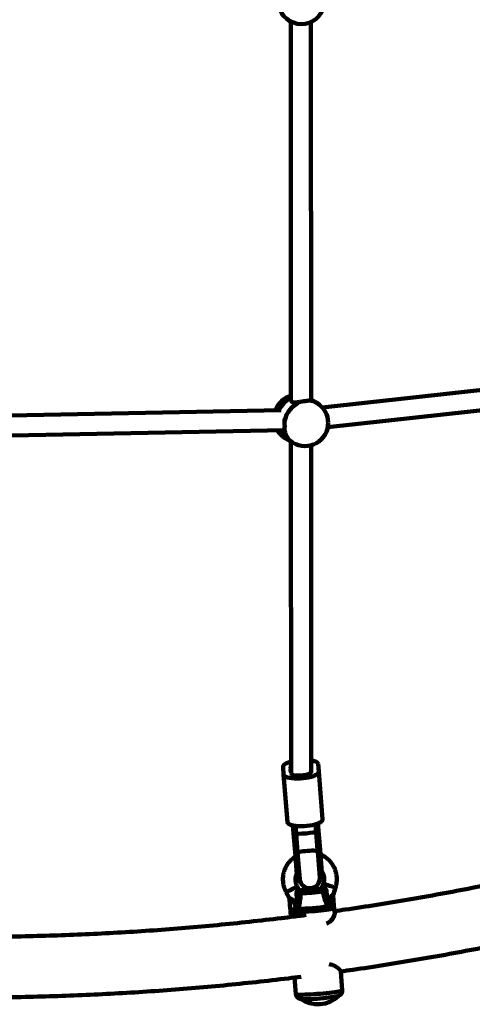
# Model space of a CAD drawing. Units: millimetres. Extents: x 300 to 20353, y 2810 to 11598.
# Drawn here: x 4045 to 4405, y 5632 to 6416 of the extents above; entities that cross this region are included whole.
import ezdxf

# ---------------------------------------------------------------- set-up
doc = ezdxf.new("R2010")
doc.units = ezdxf.units.MM

msp = doc.modelspace()

# ---------------------------------------------------------------- linework, layer by layer
at = {"linetype": 'Continuous', "lineweight": 100, "ltscale": 100}
for p, q in [((4260.51, 6414.87), (4260.62, 6113.26)), ((4276.62, 6113.4), (4276.51, 6414.48)), ((4514.7, 6132.73), (4285.59, 6107.5)), ((4289.92, 6091.88), (4515.88, 6116.76)), ((4281.24, 6111.11), (4276.62, 6113.89)), ((4252.8, 6105.28), (4023.14, 6100.93)), ((4024.46, 6084.95), (4255.36, 6089.33)), ((4256.01, 6083.1), (4262.21, 6079.39)), ((4260.63, 6080.33), (4260.73, 5816.2)), ((4276.73, 5817.46), (4276.64, 6077.41)), ((4254.79, 5815.26), (4254.29, 5821.35)), ((4260.45, 5819.67), (4260.31, 5821.38)), ((4260.59, 5817.92), (4260.45, 5819.67)), ((4260.73, 5816.21), (4260.59, 5817.92)), ((4282.2, 5823.63), (4282.69, 5817.54)), ((4257.89, 5777.3), (4254.79, 5815.26)), ((4285.8, 5779.58), (4282.69, 5817.54)), ((4263.83, 5753.71), (4262.12, 5774.64)), ((4264.15, 5774.29), (4264.64, 5768.39)), ((4265.82, 5753.87), (4264.15, 5774.29)), ((4280.58, 5769.7), (4280.1, 5775.59)), ((4281.77, 5755.18), (4280.1, 5775.59)), ((4283.76, 5755.34), (4282.05, 5776.27)), ((4264.64, 5768.39), (4265.92, 5752.63)), ((4281.87, 5753.93), (4280.58, 5769.7)), ((4283.76, 5755.34), (4281.77, 5755.18)), ((4283.76, 5755.34), (4285.55, 5733.46)), ((4265.82, 5753.87), (4263.83, 5753.71)), ((4263.83, 5753.71), (4265.62, 5731.83)), ((4265.92, 5752.63), (4267.61, 5731.99)), ((4283.56, 5733.29), (4281.87, 5753.93)), ((4265.62, 5731.83), (4267.61, 5731.99)), ((4283.56, 5733.29), (4285.55, 5733.46)), ((4266.91, 5723.78), (4265.5, 5726.5)), ((4286.51, 5728.39), (4285.57, 5725.47)), ((4294.34, 5720.06), (4296.03, 5725.32)), ((4256.62, 5721.91), (4259.15, 5717.01)), ((4256.64, 5721.89), (4256.62, 5721.91)), ((4259.45, 5715.9), (4260.1, 5707.96)), ((4268.74, 5723.04), (4268.15, 5722.94)), ((4294.85, 5710.97), (4294.21, 5718.92)), ((4264.33, 5709.99), (4264.48, 5708.07)), ((4265.28, 5708.14), (4264.33, 5709.99)), ((4264.48, 5708.07), (4265.28, 5708.14)), ((4265.73, 5708.2), (4266.19, 5708.34)), ((4265.73, 5708.12), (4265.73, 5708.2)), ((4289.69, 5710.4), (4290.02, 5710.33)), ((4290.02, 5710.33), (4290.02, 5710.25)), ((4290.45, 5709.41), (4291.25, 5709.48)), ((4290.45, 5709.41), (4290.45, 5709.41)), ((4291.11, 5712.34), (4290.46, 5710.35)), ((4290.46, 5710.35), (4291.26, 5710.42)), ((4291.11, 5712.34), (4291.26, 5710.42)), ((4295.41, 5704.92), (4295.08, 5708.9)), ((4260.2, 5706.05), (4260.53, 5702.04)), ((4264.47, 5707.12), (4265.27, 5707.2)), ((4267.16, 5707.27), (4266.36, 5707.28)), ((4263.49, 5653.55), (4264.57, 5640.29)), ((4301.45, 5643.3), (4300.22, 5658.34))]:
    msp.add_line(p, q, dxfattribs=at)
at = {"linetype": 'Continuous', "lineweight": 100, "ltscale": 100, "flags": 128}
for points in [[(4276.73, 5826.52), (4277.44, 5826.39), (4279.04, 5826), (4280.35, 5825.52), (4281.33, 5824.95), (4281.95, 5824.31), (4282.2, 5823.63)], [(4254.29, 5821.35), (4254.42, 5822.06), (4254.93, 5822.79), (4255.8, 5823.51), (4257.02, 5824.2), (4258.54, 5824.85), (4260.32, 5825.43), (4260.73, 5825.54)], [(4260.31, 5821.38), (4260.46, 5821.94), (4260.73, 5822.26)], [(4282.69, 5817.54), (4282.56, 5816.82), (4282.05, 5816.1), (4281.18, 5815.38), (4279.96, 5814.68), (4278.45, 5814.04), (4276.66, 5813.46), (4274.66, 5812.96), (4272.5, 5812.55), (4270.24, 5812.25), (4267.93, 5812.06), (4265.65, 5811.99), (4263.45, 5812.04), (4261.4, 5812.21), (4259.55, 5812.49), (4257.94, 5812.88), (4256.63, 5813.37), (4255.66, 5813.94), (4255.03, 5814.58), (4254.79, 5815.26)], [(4276.68, 5817.51), (4276.52, 5816.95), (4275.97, 5816.39), (4275.06, 5815.85), (4273.83, 5815.36), (4272.34, 5814.95), (4270.67, 5814.63), (4268.9, 5814.42), (4267.12, 5814.34), (4265.42, 5814.38), (4263.89, 5814.55), (4262.59, 5814.83), (4261.6, 5815.21), (4260.97, 5815.68), (4260.73, 5816.21)], [(4285.8, 5779.58), (4285.66, 5778.86), (4285.15, 5778.13), (4284.28, 5777.41), (4283.07, 5776.72), (4281.55, 5776.08), (4279.77, 5775.49), (4277.77, 5774.99), (4275.6, 5774.59), (4273.34, 5774.29), (4271.04, 5774.1), (4268.75, 5774.03), (4266.56, 5774.08), (4264.5, 5774.25), (4262.65, 5774.53), (4261.04, 5774.92), (4259.74, 5775.41), (4258.76, 5775.98), (4258.14, 5776.61), (4257.89, 5777.3)], [(4265.92, 5752.63), (4266.1, 5752.91), (4266.67, 5753.21), (4267.6, 5753.52), (4268.85, 5753.81), (4270.35, 5754.08), (4272.03, 5754.3), (4273.8, 5754.48), (4275.58, 5754.59), (4277.27, 5754.64), (4278.79, 5754.62), (4280.07, 5754.54), (4281.04, 5754.39), (4281.65, 5754.18), (4281.87, 5753.93)], [(4265.5, 5726.5), (4265.51, 5726.46), (4265.31, 5726.22), (4264.8, 5725.82), (4264.01, 5725.31), (4263, 5724.72), (4261.85, 5724.08), (4260.64, 5723.46), (4259.46, 5722.89), (4258.4, 5722.42), (4257.54, 5722.08), (4256.94, 5721.9), (4256.64, 5721.89)], [(4295.08, 5708.9), (4295.07, 5708.85), (4294.81, 5708.67), (4294.19, 5708.47), (4293.24, 5708.24), (4291.98, 5708), (4290.41, 5707.75), (4288.59, 5707.49), (4286.55, 5707.23), (4284.33, 5706.98), (4281.97, 5706.74), (4279.52, 5706.51), (4277.03, 5706.3), (4274.56, 5706.12), (4272.14, 5705.96), (4269.84, 5705.84), (4267.7, 5705.74), (4265.76, 5705.69), (4264.07, 5705.66), (4262.65, 5705.68), (4261.53, 5705.73), (4260.74, 5705.82), (4260.3, 5705.94), (4260.2, 5706.05)], [(4261.23, 5707.01), (4261.27, 5707), (4261.77, 5706.89), (4262.61, 5706.81), (4263.77, 5706.77), (4265.22, 5706.76), (4266.93, 5706.8), (4268.87, 5706.86), (4271, 5706.96), (4273.27, 5707.1), (4275.62, 5707.26), (4278.02, 5707.45), (4280.41, 5707.66), (4282.74, 5707.89), (4284.96, 5708.13), (4287.02, 5708.37), (4288.87, 5708.62), (4290.49, 5708.87), (4291.83, 5709.1), (4292.87, 5709.33), (4293.58, 5709.53), (4293.9, 5709.68)], [(4289.05, 5709.21), (4289.05, 5709.21), (4288.84, 5709.17)], [(4293.9, 5709.68), (4293.95, 5709.72), (4293.99, 5709.85)], [(4264.57, 5640.29), (4264.63, 5640.21), (4265.01, 5640.08), (4265.74, 5639.98), (4266.81, 5639.91), (4268.19, 5639.88), (4269.87, 5639.9), (4271.79, 5639.94), (4273.94, 5640.03), (4276.26, 5640.14), (4278.72, 5640.29), (4281.25, 5640.47), (4283.82, 5640.68), (4286.38, 5640.9), (4288.87, 5641.15), (4291.25, 5641.41), (4293.46, 5641.67), (4295.47, 5641.94), (4297.24, 5642.2), (4298.74, 5642.46), (4299.92, 5642.7), (4300.78, 5642.93), (4301.29, 5643.13), (4301.45, 5643.3)], [(4298.29, 5638.91), (4297.75, 5638.72), (4296.87, 5638.51), (4295.67, 5638.29), (4294.19, 5638.05), (4292.45, 5637.81), (4290.49, 5637.57), (4288.37, 5637.34), (4286.13, 5637.12), (4283.83, 5636.92), (4281.51, 5636.73), (4279.23, 5636.58), (4277.06, 5636.45), (4275.02, 5636.36), (4273.19, 5636.3), (4271.59, 5636.28), (4270.27, 5636.29), (4269.25, 5636.34), (4268.56, 5636.43), (4268.23, 5636.54)]]:
    msp.add_lwpolyline(points, dxfattribs=at)
at = {"linetype": 'Continuous', "lineweight": 100, "ltscale": 10000}
for centre, radius, start, end in [((4268.92, 6431.35), 18.5, 192.14803, 347.03706), ((4265.53, 6098.97), 18.5, 105.38867, 160.3294), ((4269.69, 6096.56), 20.66, 116.03329, 155.1429), ((4275.97, 6092.67), 20.84, 111.75728, 169.19695), ((4274.12, 6099.18), 13.9, 59.17023, 85.56985), ((4271.73, 6095.25), 18.5, 0.02098, 59.03882), ((4271.73, 6095.25), 18.5, 239.03882, 0.02098), ((4265.53, 6098.97), 18.5, 211.78086, 239.03882), ((4263.38, 6095.21), 14.18, 204.93884, 238.68876), ((4269.91, 6091.85), 14.65, 190.52002, 238.29125), ((4261.07, 5818.84), 1.04, 127.09799, 242.24623), ((4261.32, 5821.47), 0.986, 126.75824, 233.28372), ((4276, 5820.05), 0.948, 320.08519, 39.95677), ((4275.58, 5732.64), 8, 184.67211, 4.67211), ((4268.14, 5724.33), 1.89, 200.0056, 270.58219), ((4284.36, 5626.86), 97.44, 90.80834, 99.22601), ((4268.32, 5819.92), 97.44, 270.80834, 279.22601), ((4283.92, 5721.83), 1.92, 10.62401, 89.28185), ((4284.83, 5725.67), 1.77, 282.27207, 353.27455), ((4317.38, 5807.94), 85.32, 248.79185, 255.51071), ((4270.16, 5720.71), 1.84, 104.55177, 182.18042), ((4266.68, 5839.65), 119.02, 270.78936, 279.24499), ((4261.94, 5723.33), 15.47, 263.19801, 279.47803), ((4278.25, 5683.42), 30, 115.20286, 117.66293), ((4262.11, 5707.62), 2.42, 348.10934, 10.53587), ((4262.9, 5707.69), 2.42, 348.10934, 10.53587), ((4267.37, 5829.77), 121.44, 269.44484, 280.5895), ((4267.12, 5708.2), 0.934, 171.76416, 272.35879), ((4268.08, 5821.16), 113.9, 269.53371, 280.50063), ((4288.75, 5710.14), 0.973, 288.1596, 15.66421), ((4258.16, 5609.24), 108.23, 72.2783, 72.93126), ((4288.09, 5709.9), 2.42, 348.10934, 10.53587), ((4288.89, 5709.97), 2.42, 348.10934, 10.53587), ((4291.27, 5722.41), 11.99, 269.97912, 287.40784), ((4281.85, 5656.01), 23.75, 235.02914, 314.31508), ((4271.52, 5782.53), 146.18, 269.18197, 280.14562)]:
    msp.add_arc(centre, radius, start, end, dxfattribs=at)
for centre, major_axis, ratio, start_param, end_param in [((4272.61, 5769.04), (7.97, 0.65), 0.081765, 3.141593, 4.712389), ((4272.61, 5769.04), (7.97, 0.65), 0.081765, 4.712389, 6.283185), ((4261.14, 5724.06), (5.77, -0.29), 0.044171, 5.848896, 6.308847), ((4291.38, 5724.71), (7.55, 0.62), 0.05915, 2.706225, 3.750157), ((4291.22, 5726.7), (5.65, 1.24), 0.06564, 3.103347, 3.736495), ((4261.3, 5722.07), (7.55, 0.62), 0.05915, 5.847818, 6.891749), ((4265.58, 5707.97), (3.43, -0.1), 0.046541, 1.526111, 1.658568), ((4290.84, 5709.18), (4.32, 0.36), 0.05915, 1.657395, 1.912575), ((4290.76, 5710.18), (3.36, 0.66), 0.064864, 1.645992, 1.778449), ((4265.66, 5706.97), (4.32, 0.36), 0.05915, 1.402214, 1.657395)]:
    msp.add_ellipse(centre, major_axis=major_axis, ratio=ratio, start_param=start_param, end_param=end_param, dxfattribs=at)
at = {"linetype": 'Continuous', "lineweight": 100, "ltscale": 100}
for points, knots in [([(4260.71, 6113.41), (4260.68, 6113.3), (4260.55, 6112.75), (4261.21, 6112.01), (4262.6, 6111.51), (4264.58, 6111.49), (4266.55, 6111.74), (4267.83, 6111.95), (4268.25, 6112.02)], [0, 0, 0, 0, 0.052986, 0.276934, 0.480493, 0.68005, 0.896228, 1, 1, 1, 1]), ([(4268.25, 6112.02), (4269.09, 6112.15), (4270.79, 6112.43), (4273.14, 6112.77), (4274.52, 6112.96), (4275.1, 6113.03), (4275.19, 6113.04)], [0, 0, 0, 0, 0.31477, 0.629845, 0.940496, 1, 1, 1, 1]), ([(4275.19, 6113.04), (4275.66, 6113.08), (4276.49, 6113.17), (4276.52, 6113.34), (4276.54, 6113.42)], [0, 0, 0, 0, 0.56596, 1, 1, 1, 1]), ([(4255.25, 6099.06), (4255.31, 6098.65), (4255.44, 6097.89), (4255.48, 6096.99), (4255.5, 6096.57)], [0, 0, 0, 0, 0.5402511, 1, 1, 1, 1]), ([(4255.5, 6096.57), (4255.54, 6095.72), (4255.6, 6094.02), (4255.61, 6091.52), (4255.56, 6089.97), (4255.51, 6089.28), (4255.51, 6089.17)], [0, 0, 0, 0, 0.31477, 0.629845, 0.940496, 1, 1, 1, 1]), ([(4255.51, 6089.17), (4255.45, 6088.62), (4255.34, 6087.5), (4254.83, 6086.85), (4253.89, 6087.06), (4252.7, 6087.92), (4251.89, 6088.86), (4251.55, 6089.26)], [0, 0, 0, 0, 0.220526, 0.441017, 0.658122, 0.855463, 1, 1, 1, 1]), ([(4264.14, 5749.86), (4263.86, 5749.69), (4262.82, 5749.06), (4261.23, 5747.72), (4259.41, 5745.86), (4257.83, 5743.77), (4256.51, 5741.52), (4255.47, 5739.12), (4254.73, 5736.61), (4254.3, 5734.03), (4254.18, 5731.42), (4254.38, 5728.82), (4254.89, 5726.27), (4255.64, 5723.95), (4256.32, 5722.54), (4256.62, 5721.91)], [0, 0, 0, 0, 0.031818, 0.113831, 0.195861, 0.277905, 0.359959, 0.442022, 0.524086, 0.606149, 0.688205, 0.770251, 0.852283, 0.9343, 1, 1, 1, 1]), ([(4296.03, 5725.32), (4296.18, 5725.82), (4296.58, 5727.15), (4296.97, 5729.38), (4297.12, 5731.99), (4296.96, 5734.6), (4296.48, 5737.16), (4295.69, 5739.65), (4294.62, 5742.02), (4293.26, 5744.24), (4291.64, 5746.28), (4289.79, 5748.11), (4287.73, 5749.68), (4285.81, 5750.86), (4284.54, 5751.39), (4284.07, 5751.58)], [0, 0, 0, 0, 0.049101, 0.131193, 0.213313, 0.295423, 0.377521, 0.459602, 0.541666, 0.623713, 0.705741, 0.787753, 0.869751, 0.951739, 1, 1, 1, 1]), ([(4265.5, 5726.5), (4265.38, 5726.75), (4264.98, 5727.56), (4264.5, 5729.03), (4264.21, 5730.92), (4264.23, 5732.82), (4264.55, 5734.71), (4265.01, 5735.88), (4265.24, 5736.47)], [0, 0, 0, 0, 0.0808419, 0.2652529, 0.4496998, 0.6339643, 0.8180613, 1, 1, 1, 1]), ([(4285.16, 5738.24), (4285.21, 5738.17), (4285.64, 5737.61), (4286.21, 5736.37), (4286.82, 5734.57), (4287.1, 5732.68), (4287.06, 5730.78), (4286.8, 5729.34), (4286.57, 5728.56), (4286.51, 5728.39)], [0, 0, 0, 0, 0.023994, 0.209056, 0.393961, 0.578686, 0.763229, 0.947604, 1, 1, 1, 1]), ([(4264.99, 5720.29), (4264.99, 5720.3), (4264.99, 5720.31), (4265, 5720.42), (4265.06, 5720.98), (4265.18, 5721.88), (4265.43, 5722.65), (4265.67, 5723.15), (4265.84, 5723.39), (4266.1, 5723.63), (4266.25, 5723.66), (4266.37, 5723.69)], [0, 0, 0, 0, 0.002676, 0.007161, 0.068481, 0.367841, 0.594116, 0.624633, 0.798826, 0.84419, 1, 1, 1, 1]), ([(4268.15, 5722.79), (4268.15, 5722.79), (4268.17, 5722.79), (4268.11, 5722.8), (4267.93, 5722.85), (4267.6, 5723), (4267.2, 5723.3), (4267.01, 5723.63), (4266.92, 5723.79)], [0, 0, 0, 0, 0.020962, 0.206905, 0.360096, 0.530746, 0.772713, 1, 1, 1, 1]), ([(4284.52, 5724.33), (4284.42, 5724.33), (4283.84, 5724.3), (4283.38, 5724.29), (4282.98, 5724.29)], [0, 0, 0, 0, 0.1643, 1, 1, 1, 1]), ([(4283.94, 5723.74), (4284.25, 5723.8), (4284.62, 5723.86), (4285.12, 5723.93), (4285.21, 5723.94)], [0, 0, 0, 0, 0.8357, 1, 1, 1, 1]), ([(4285.57, 5725.5), (4285.57, 5725.47), (4285.54, 5725.26), (4285.32, 5724.94), (4285.02, 5724.59), (4284.74, 5724.41), (4284.58, 5724.33), (4284.51, 5724.3), (4284.51, 5724.3), (4284.52, 5724.3)], [0, 0, 0, 0, 0.029685, 0.267195, 0.466571, 0.630063, 0.765295, 0.90945, 1, 1, 1, 1]), ([(4285.21, 5723.94), (4285.35, 5723.92), (4285.61, 5723.88), (4285.98, 5723.68), (4286.43, 5723.43), (4287.21, 5722.99), (4288.14, 5722.67), (4288.79, 5722.45), (4288.93, 5722.4), (4288.93, 5722.4)], [0, 0, 0, 0, 0.152303, 0.286047, 0.31343, 0.520358, 0.899071, 0.997289, 1, 1, 1, 1]), ([(4286.59, 5725.46), (4286.75, 5725.46), (4286.95, 5725.46), (4287.33, 5725.28), (4287.59, 5725.07), (4287.98, 5724.63), (4288.42, 5723.92), (4288.72, 5723.06), (4288.9, 5722.51), (4288.93, 5722.41), (4288.93, 5722.4), (4288.93, 5722.4)], [0, 0, 0, 0, 0.15581, 0.201174, 0.375367, 0.405884, 0.632159, 0.931519, 0.992839, 0.997324, 1, 1, 1, 1]), ([(4426.52, 5729.32), (4419.31, 5727.84), (4403.69, 5724.64), (4379.63, 5720.1), (4354.36, 5715.61), (4329.05, 5711.47), (4309.36, 5708.43), (4298.09, 5706.87), (4295.28, 5706.48)], [0, 0, 0, 0, 0.16554, 0.358149, 0.550763, 0.743381, 0.936005, 1, 1, 1, 1]), ([(4259.12, 5716.99), (4259.18, 5716.89), (4259.38, 5716.55), (4259.41, 5716.16), (4259.44, 5715.9)], [0, 0, 0, 0, 0.326053, 1, 1, 1, 1]), ([(4259.18, 5717.02), (4259.17, 5717.03), (4259.1, 5717.03), (4259.51, 5716.89), (4260.29, 5716.61), (4261.36, 5716.1), (4262.56, 5715.2), (4264.02, 5713.56), (4264.83, 5712.12), (4265.36, 5711.19)], [0, 0, 0, 0, 0.031309, 0.166207, 0.283668, 0.399144, 0.543007, 0.705589, 1, 1, 1, 1]), ([(4264.33, 5709.99), (4264.31, 5710.05), (4263.94, 5711.16), (4263.36, 5712.74), (4262.26, 5714.41), (4261.57, 5715.01), (4260.99, 5715.38), (4260.4, 5715.64), (4259.77, 5715.81), (4259.43, 5715.89), (4259.49, 5715.9), (4259.5, 5715.91)], [0, 0, 0, 0, 0.019279, 0.34561, 0.493556, 0.599615, 0.618904, 0.721341, 0.83094, 0.961484, 1, 1, 1, 1]), ([(4264.99, 5720.29), (4264.99, 5720.3), (4265.11, 5720.37), (4265.68, 5720.69), (4266.55, 5721.18), (4267.23, 5721.75), (4267.59, 5722.07), (4267.87, 5722.32), (4268.06, 5722.4), (4268.16, 5722.45)], [0, 0, 0, 0, 0.002711, 0.100929, 0.479642, 0.68657, 0.713953, 0.847697, 1, 1, 1, 1]), ([(4268.32, 5720.64), (4268.09, 5720.65), (4267.61, 5720.66), (4266.66, 5720.59), (4265.75, 5720.46), (4265.21, 5720.34), (4264.99, 5720.29)], [0, 0, 0, 0, 0.268557, 0.537022, 0.807371, 1, 1, 1, 1]), ([(4265.36, 5711.19), (4265.36, 5711.2), (4265.36, 5711.28), (4265.45, 5712.1), (4265.53, 5713.72), (4265.45, 5716.7), (4265.17, 5718.89), (4264.99, 5720.29)], [0, 0, 0, 0, 0.001073, 0.027809, 0.283014, 0.53893, 1, 1, 1, 1]), ([(4268.32, 5720.64), (4268.25, 5718.97), (4268.14, 5716.41), (4267.6, 5712.99), (4267, 5710.48), (4266.45, 5709.02), (4266.19, 5708.34)], [0, 0, 0, 0, 0.390714, 0.598736, 0.81122, 1, 1, 1, 1]), ([(4268.16, 5722.45), (4268.26, 5722.45), (4268.84, 5722.48), (4269.31, 5722.49), (4269.7, 5722.49)], [0, 0, 0, 0, 0.1643, 1, 1, 1, 1]), ([(4288.93, 5722.4), (4288.69, 5722.4), (4288.13, 5722.42), (4287.23, 5722.39), (4286.36, 5722.31), (4285.99, 5722.22), (4285.8, 5722.18)], [0, 0, 0, 0, 0.192629, 0.462978, 0.731443, 1, 1, 1, 1]), ([(4289.69, 5710.4), (4289.39, 5711.03), (4288.75, 5712.37), (4287.83, 5714.74), (4286.76, 5718.02), (4286.18, 5720.54), (4285.8, 5722.18)], [0, 0, 0, 0, 0.1885785, 0.3958383, 0.6087815, 1, 1, 1, 1]), ([(4288.93, 5722.4), (4289, 5720.98), (4289.11, 5718.74), (4289.49, 5715.71), (4289.79, 5714.12), (4289.96, 5713.36), (4289.97, 5713.35)], [0, 0, 0, 0, 0.461771, 0.72767, 0.998927, 1, 1, 1, 1]), ([(4289.97, 5713.35), (4290.24, 5714.13), (4290.75, 5715.54), (4291.67, 5717.31), (4292.62, 5718.54), (4293.47, 5719.33), (4294.09, 5719.81), (4294.38, 5720.03), (4294.33, 5720.06), (4294.33, 5720.06)], [0, 0, 0, 0, 0.247686, 0.448093, 0.598891, 0.729991, 0.858584, 0.997869, 1, 1, 1, 1]), ([(4294.19, 5718.91), (4294.2, 5718.91), (4294.24, 5718.88), (4294.03, 5718.75), (4293.53, 5718.42), (4292.86, 5717.79), (4292.16, 5716.67), (4291.56, 5714.9), (4291.27, 5713.38), (4291.12, 5712.43), (4291.11, 5712.34)], [0, 0, 0, 0, 0.010863, 0.144059, 0.261541, 0.375828, 0.507738, 0.693529, 0.968451, 1, 1, 1, 1]), ([(4294.23, 5718.91), (4294.21, 5719.16), (4294.17, 5719.55), (4294.3, 5719.91), (4294.35, 5720.04)], [0, 0, 0, 0, 0.625597, 1, 1, 1, 1]), ([(4265.48, 5710.56), (4265.44, 5710.77), (4265.4, 5710.98), (4265.36, 5711.19), (4265.36, 5711.19)], [0, 0, 0, 0, 0.980827, 1, 1, 1, 1]), ([(4265.73, 5708.2), (4265.69, 5708.81), (4265.65, 5709.6), (4265.51, 5710.38), (4265.48, 5710.56)], [0, 0, 0, 0, 0.769595, 1, 1, 1, 1]), ([(4265.73, 5708.12), (4265.75, 5708.02), (4265.78, 5707.82), (4265.89, 5707.56), (4266.04, 5707.37), (4266.2, 5707.28), (4266.31, 5707.28), (4266.36, 5707.28), (4266.36, 5707.28)], [0, 0, 0, 0, 0.1961566, 0.3918761, 0.598901, 0.8275578, 0.9953471, 1, 1, 1, 1]), ([(4289.06, 5709.21), (4289.08, 5709.22), (4289.17, 5709.24), (4289.37, 5709.29), (4289.54, 5709.33), (4289.55, 5709.33)], [0, 0, 0, 0, 0.219599, 0.926097, 1, 1, 1, 1]), ([(4290.02, 5710.25), (4290.02, 5710.15), (4290.02, 5709.94), (4289.92, 5709.67), (4289.77, 5709.46), (4289.58, 5709.33), (4289.44, 5709.31), (4289.38, 5709.3), (4289.38, 5709.3)], [0, 0, 0, 0, 0.196157, 0.391876, 0.598901, 0.827558, 0.995347, 1, 1, 1, 1]), ([(4289.93, 5712.7), (4289.92, 5712.52), (4289.9, 5711.73), (4289.97, 5710.94), (4290.02, 5710.33)], [0, 0, 0, 0, 0.230405, 1, 1, 1, 1]), ([(4289.97, 5713.35), (4289.97, 5713.35), (4289.95, 5713.13), (4289.94, 5712.92), (4289.93, 5712.7)], [0, 0, 0, 0, 0.019173, 1, 1, 1, 1]), ([(4291.25, 5709.48), (4291.42, 5709.49), (4291.92, 5709.54), (4292.69, 5709.62), (4293.46, 5709.73), (4293.92, 5709.83), (4294.22, 5709.91), (4294.52, 5710.11), (4294.72, 5710.34), (4294.86, 5710.64), (4294.85, 5710.86), (4294.84, 5710.96)], [0, 0, 0, 0, 0.0941063, 0.2756386, 0.4593853, 0.6502774, 0.7695439, 0.8207881, 0.8798173, 0.9457497, 1, 1, 1, 1]), ([(4295.05, 5708.9), (4295.04, 5709.03), (4295, 5709.35), (4294.7, 5709.66), (4294.42, 5709.84), (4294.25, 5709.89), (4294.16, 5709.92)], [0, 0, 0, 0, 0.1893, 0.432322, 0.686843, 1, 1, 1, 1]), ([(4272.77, 5703.41), (4266.16, 5702.56), (4251.1, 5700.61), (4227.54, 5697.94), (4202.1, 5695.34), (4176.65, 5693.06), (4151.17, 5691.1), (4125.69, 5689.45), (4100.19, 5688.12), (4074.68, 5687.1), (4049.17, 5686.42), (4031.86, 5686.09), (4023.06, 5686.07), (4022.76, 5686.06)], [0, 0, 0, 0, 0.079515, 0.181388, 0.283263, 0.38514, 0.487018, 0.588898, 0.690779, 0.79266, 0.894543, 0.996426, 1, 1, 1, 1]), ([(4260.11, 5707.97), (4260.11, 5707.94), (4260.1, 5707.79), (4260.21, 5707.55), (4260.4, 5707.31), (4260.6, 5707.16), (4260.79, 5707.08), (4260.96, 5707.03), (4261.19, 5706.99), (4261.53, 5706.98), (4262.16, 5706.98), (4263.04, 5707.02), (4263.86, 5707.07), (4264.33, 5707.11), (4264.47, 5707.12)], [0, 0, 0, 0, 0.0135598, 0.0754065, 0.1252263, 0.1687386, 0.2082419, 0.2479434, 0.304882, 0.4331374, 0.5950274, 0.7653161, 0.9303859, 1, 1, 1, 1]), ([(4260.75, 5707.1), (4260.68, 5707.04), (4260.52, 5706.94), (4260.23, 5706.58), (4260.22, 5706.22), (4260.21, 5706.05)], [0, 0, 0, 0, 0.360032, 0.698572, 1, 1, 1, 1]), ([(4260.57, 5702.05), (4260.55, 5702.15), (4260.52, 5702.43), (4260.84, 5702.7), (4261.53, 5702.8), (4262.58, 5702.65), (4263.47, 5702.43), (4264.04, 5702.23), (4264.12, 5702.21)], [0, 0, 0, 0, 0.122596, 0.33765, 0.55448, 0.77129, 0.969883, 1, 1, 1, 1]), ([(4288.91, 5696.49), (4289.43, 5696.78), (4290.58, 5697.43), (4292.2, 5698.87), (4293.73, 5700.64), (4294.79, 5702.41), (4295.37, 5703.88), (4295.39, 5704.57), (4295.4, 5704.92)], [0, 0, 0, 0, 0.120023, 0.267047, 0.472957, 0.678813, 0.840931, 1, 1, 1, 1]), ([(4291.74, 5697.83), (4291.79, 5697.88), (4292.31, 5698.35), (4293.11, 5699.35), (4294.12, 5700.78), (4294.87, 5702.22), (4295.29, 5703.5), (4295.47, 5704.37), (4295.4, 5704.79), (4295.39, 5704.87)], [0, 0, 0, 0, 0.021882, 0.20141, 0.397912, 0.596937, 0.797228, 0.962667, 1, 1, 1, 1]), ([(4300.21, 5658.4), (4303.43, 5658.85), (4315.22, 5660.47), (4335.53, 5663.59), (4361.14, 5667.78), (4386.71, 5672.29), (4412.24, 5677.11), (4437.74, 5682.25), (4463.2, 5687.7), (4488.62, 5693.45), (4513.99, 5699.54), (4532.39, 5704.12), (4542.32, 5706.76), (4543.82, 5707.16)], [0, 0, 0, 0, 0.039498, 0.144133, 0.248769, 0.353408, 0.458049, 0.562692, 0.667338, 0.771986, 0.876638, 0.981292, 1, 1, 1, 1]), ([(4300.2, 5658.34), (4300.2, 5658.36), (4300.24, 5658.55), (4299.96, 5659.09), (4299.33, 5659.95), (4298.23, 5661), (4296.73, 5662.1), (4294.87, 5663.12), (4292.93, 5663.86), (4291.51, 5664.09), (4290.94, 5664.18)], [0, 0, 0, 0, 0.021477, 0.151157, 0.2835, 0.438766, 0.597242, 0.745603, 0.897454, 1, 1, 1, 1]), ([(4023.76, 5637.78), (4024.7, 5637.78), (4034.24, 5637.82), (4052.39, 5638.18), (4078.2, 5638.89), (4104, 5639.95), (4129.8, 5641.31), (4155.58, 5642.99), (4181.35, 5644.99), (4207.1, 5647.3), (4232.83, 5649.94), (4253.34, 5652.24), (4265.25, 5653.77), (4268.61, 5654.2)], [0, 0, 0, 0, 0.011486, 0.116737, 0.221988, 0.327239, 0.432491, 0.537744, 0.642997, 0.748251, 0.853506, 0.958763, 1, 1, 1, 1]), ([(4264.6, 5640.3), (4264.6, 5640.19), (4264.6, 5639.72), (4264.88, 5638.95), (4265.37, 5638.12), (4265.98, 5637.5), (4266.61, 5637.06), (4267.22, 5636.77), (4267.77, 5636.6), (4268.34, 5636.48), (4268.8, 5636.41), (4269.15, 5636.39), (4269.26, 5636.38)], [0, 0, 0, 0, 0.03749, 0.160879, 0.270286, 0.370418, 0.464065, 0.554829, 0.651103, 0.765167, 0.924716, 1, 1, 1, 1]), ([(4297.44, 5638.68), (4297.78, 5638.77), (4298.3, 5638.9), (4299.02, 5639.2), (4299.63, 5639.54), (4300.26, 5640.04), (4300.84, 5640.75), (4301.28, 5641.65), (4301.49, 5642.54), (4301.43, 5643.1), (4301.41, 5643.3)], [0, 0, 0, 0, 0.259202, 0.385884, 0.486455, 0.588133, 0.696043, 0.810979, 0.930448, 1, 1, 1, 1])]:
    msp.add_open_spline(points, degree=3, knots=knots, dxfattribs=at)

doc.saveas('drawing.dxf')
